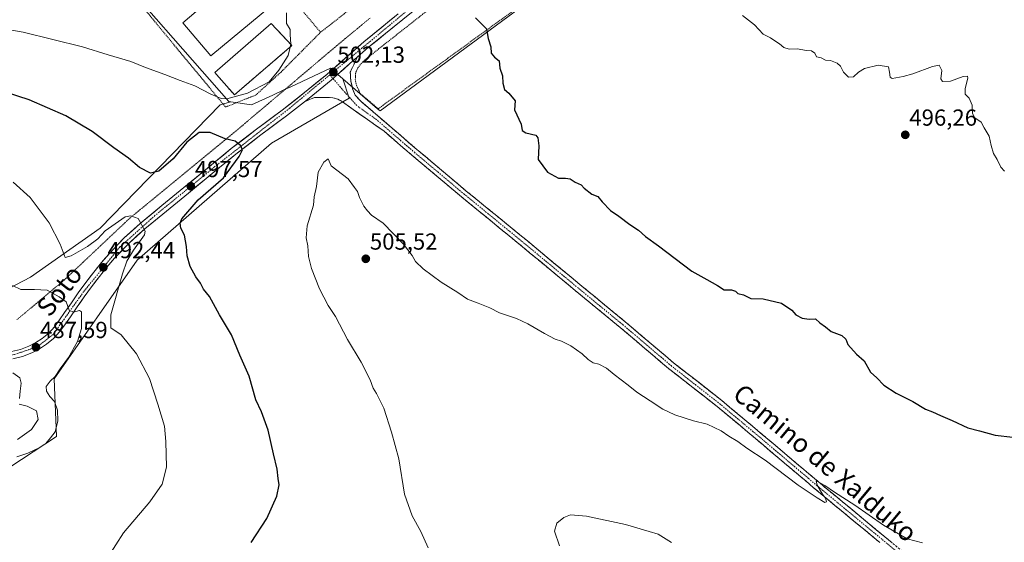
# Model space of a CAD drawing. Units: metres. Extents: x 614117 to 617563, y 4738630 to 4741001.
# Drawn here: x 614469 to 614893, y 4738895 to 4739120 of the extents above; entities that cross this region are included whole.
import ezdxf
from ezdxf.enums import TextEntityAlignment as Align

# ---------------------------------------------------------------- set-up
doc = ezdxf.new("R2010")
doc.units = ezdxf.units.M
doc.header["$MEASUREMENT"] = 0
for name, pattern in [('TRAZO_Y_PUNTO', [1, 0.5, -0.25, 0, -0.25]), ('TRAZOS', [0.75, 0.5, -0.25]), ('TRAZOS2', [0.375, 0.25, -0.125]), ('TRAZOSX2', [1.5, 1, -0.5])]:
    doc.linetypes.add(name, pattern=pattern)
for name, color, linetype, lineweight in [('Alambrada', 19, 'TRAZOS', 0), ('Camino', 19, 'TRAZOSX2', 0), ('Camino Cxs', 19, 'Continuous', 0), ('Camino eje', 19, 'TRAZO_Y_PUNTO', 0), ('Carretera de calzada única', 19, 'Continuous', 13), ('Carretera de calzada única Cxs', 19, 'Continuous', 13), ('Carretera de calzada única eje', 19, 'TRAZO_Y_PUNTO', 0), ('Carátula', 7, 'Continuous', 5), ('Cultivos herbáceos CxS', 92, 'Continuous', 0), ('Curva de nivel maestra', 36, 'Continuous', 30), ('Curva de nivel normal', 36, 'Continuous', 0), ('Muro lineal', 1, 'TRAZOSX2', 13), ('Núcleo urbano CxS', 19, 'Continuous', 0), ('Pista deportiva', 19, 'Continuous', 0), ('Pista deportiva Cxs', 19, 'Continuous', 0), ('Punto de cota en terreno', 7, 'Continuous', 0), ('Rótulo de punto de cota en terreno', 19, 'Continuous', 0), ('Suelo desnudo CxS', 43, 'Continuous', 0), ('Texto cartográfico', 19, 'Continuous', 0), ('Valla', 19, 'TRAZOS', 0), ('Vía pecuaria eje', 92, 'TRAZOS2', 0)]:
    doc.layers.add(name, color=color, linetype=linetype, lineweight=lineweight)
doc.styles.add('Arial', font='txt', dxfattribs={"height": 0.2})

# ---------------------------------------------------------------- blocks, each defined once
blk = doc.blocks.new('*U158')
at = {"layer": 'Cultivos herbáceos CxS', "color": 92, "linetype": 'Continuous', "lineweight": 0}
for points in [[(614449.7427, 4738917.4135, 490.3655), (614484.5593, 4738940.2255, 490.5934), (614483.6261, 4738965.0648, 490.9052), (614519.3193, 4739016.2921, 498.5426), (614577.2665, 4739066.6799, 504.0522), (614610.6783, 4739086.1597, 502.375), (614607.9695, 4739094.4687, 502.2316), (614622.9457, 4739081.5734, 502.3906), (614624.0679, 4739080.6071, 502.4776), (614718.3399, 4739150.1971, 496.5606)], [(614503.5997, 4739147.8026, 508.9585), (614558.7899, 4739084.7028, 502.5706), (614559.7815, 4739084.559, 502.4196), (614555.1575, 4739083.2061, 502.2417), (614503.3629, 4739030.1487, 494.1278), (614473.4181, 4739008.9261, 490.9737), (614448.2589, 4738995.8579, 486.3596)]]:
    blk.add_polyline3d(points, dxfattribs=at)
blk = doc.blocks.new('*U189')
at = {"layer": 'Curva de nivel normal', "color": 36, "linetype": 'Continuous', "lineweight": 0}
blk.add_polyline3d([(614445.94, 4739118.72, 505), (614470.22, 4739114.52, 505), (614495.74, 4739108.3, 505), (614506.89, 4739104.84, 505), (614516.61, 4739101.98, 505), (614522.94, 4739099.42, 505), (614531.26, 4739096.4, 505), (614537.89, 4739093.81, 505), (614544.2, 4739091.49, 505), (614551.04, 4739087.87, 505), (614555.58, 4739086, 505), (614557.95, 4739085.78, 505), (614560.61, 4739086.58, 505), (614566.94, 4739088.35, 505), (614576.24, 4739093.2, 505), (614580.34, 4739098.21, 505), (614584.37, 4739104.51, 505), (614585.28, 4739108.17, 505)], dxfattribs=at)
blk = doc.blocks.new('*U199')
at = {"layer": 'Curva de nivel normal', "color": 36, "linetype": 'Continuous', "lineweight": 0}
for points in [[(614467.76, 4738938.99, 485), (614473.79, 4738943.33, 485), (614476.64, 4738947.62, 485), (614475.91, 4738951.39, 485), (614471.98, 4738953.41, 485), (614468.5, 4738954.21, 485)], [(614468.6, 4738956.65, 485), (614468.9, 4738959.83, 485), (614469.42, 4738963.23, 485), (614468.86, 4738965.61, 485), (614465.83, 4738967.77, 485)]]:
    blk.add_polyline3d(points, dxfattribs=at)
blk = doc.blocks.new('*U200')
at = {"layer": 'Curva de nivel normal', "color": 36, "linetype": 'Continuous', "lineweight": 0}
blk.add_polyline3d([(614467.53, 4738931.52, 490), (614472.22, 4738933.04, 490), (614477.45, 4738935.58, 490), (614479.98, 4738937.27, 490), (614482, 4738939.7, 490), (614484.08, 4738942.32, 490), (614485.14, 4738947, 490), (614484.97, 4738951.62, 490), (614483.74, 4738955.33, 490), (614481.77, 4738957.55, 490), (614480.3, 4738959.77, 490), (614480.2, 4738961.85, 490), (614481.93, 4738964.13, 490), (614483.99, 4738966.08, 490), (614486.22, 4738969.39, 490), (614489.72, 4738974.35, 490), (614493.65, 4738981.25, 490), (614495.41, 4738986.85, 490), (614495.43, 4738993.96, 490), (614494.47, 4738994.55, 490), (614491.99, 4738993.84, 490), (614490.04, 4738994.75, 490), (614488.76, 4738998.27, 490), (614485.71, 4739000.49, 490), (614480.56, 4739003.34, 490), (614475.11, 4739003.62, 490), (614469.21, 4739003.64, 490), (614465.64, 4739005.34, 490)], dxfattribs=at)
blk = doc.blocks.new('*U201')
at = {"layer": 'Curva de nivel normal', "color": 36, "linetype": 'Continuous', "lineweight": 0}
blk.add_polyline3d([(614701.4, 4738893.11, 510), (614699.18, 4738899.46, 510), (614700.23, 4738902.84, 510), (614703.18, 4738905.37, 510), (614706.17, 4738906.44, 510), (614712.95, 4738905.94, 510), (614729.81, 4738902.3, 510), (614740.06, 4738899.36, 510), (614743.89, 4738898.13, 510), (614749.6, 4738894.51, 510)], dxfattribs=at)
blk = doc.blocks.new('*U206')
at = {"layer": 'Curva de nivel normal', "color": 36, "linetype": 'Continuous', "lineweight": 0}
blk.add_polyline3d([(614506.91, 4738888.39, 495), (614513.43, 4738898.72, 495), (614524.78, 4738912.05, 495), (614530.15, 4738919.72, 495), (614531.98, 4738927.05, 495), (614531.71, 4738938.05, 495), (614531.14, 4738944.76, 495), (614528.26, 4738954.22, 495), (614524.69, 4738965.31, 495), (614519.06, 4738975.92, 495), (614512.53, 4738984.09, 495), (614507.94, 4738987.11, 495), (614508.03, 4738992.69, 495), (614513, 4739010.35, 495), (614514.94, 4739015.79, 495), (614517.72, 4739020.59, 495), (614522.55, 4739027.19, 495), (614522.75, 4739028.77, 495), (614519.77, 4739034.22, 495), (614516.63, 4739035.47, 495), (614514.16, 4739034.95, 495), (614505.62, 4739028.95, 495), (614502.37, 4739025.53, 495), (614497.96, 4739022.19, 495), (614490.97, 4739018.15, 495), (614488.35, 4739017.5, 495), (614486.16, 4739023.2, 495), (614481.5, 4739032.32, 495), (614473.22, 4739043.26, 495), (614465.95, 4739049.98, 495)], dxfattribs=at)
blk = doc.blocks.new('*U209')
at = {"layer": 'Curva de nivel maestra', "color": 36, "linetype": 'Continuous', "lineweight": 30}
blk.add_polyline3d([(614568.43, 4738894.54, 500), (614575.27, 4738904.9, 500), (614579.55, 4738914.6, 500), (614580.5, 4738919.41, 500), (614580.18, 4738922.16, 500), (614579.75, 4738926.2, 500), (614578.04, 4738932.82, 500), (614575.75, 4738943.07, 500), (614572.9, 4738950.84, 500), (614570.56, 4738956.1, 500), (614567.64, 4738966.28, 500), (614563.67, 4738975.33, 500), (614559.95, 4738984.06, 500), (614554.88, 4738992.66, 500), (614550.51, 4739000.62, 500), (614548, 4739003.78, 500), (614546.66, 4739006.44, 500), (614544.63, 4739009.08, 500), (614542.15, 4739013.6, 500), (614540.9, 4739018.2, 500), (614540.65, 4739022.18, 500), (614539.78, 4739027.08, 500), (614538.24, 4739030.02, 500), (614537.89, 4739032.28, 500), (614538.55, 4739034.14, 500), (614545.7, 4739042.32, 500), (614556.62, 4739051.72, 500), (614563.35, 4739060.92, 500), (614564.81, 4739063.81, 500), (614564.1, 4739065.63, 500), (614561.54, 4739067.66, 500), (614557.31, 4739068.62, 500), (614550.8, 4739071.28, 500), (614546.04, 4739071.35, 500), (614540.73, 4739067.12, 500), (614534.83, 4739060.04, 500), (614528.74, 4739054.62, 500), (614525.09, 4739053.86, 500), (614520.36, 4739056.25, 500), (614515.64, 4739060.26, 500), (614509.27, 4739064.74, 500), (614500.01, 4739071.78, 500), (614488.68, 4739078.53, 500), (614472.83, 4739085.44, 500), (614463.06, 4739088.58, 500)], dxfattribs=at)
blk = doc.blocks.new('5PATER')
at = {"layer": 'Carátula', "linetype": 'Continuous', "lineweight": 5}
h = blk.add_hatch(color=250, dxfattribs=at)
edge = h.paths.add_edge_path()
edge.add_ellipse((0, 0.01), major_axis=(-1.33, -1.34), ratio=0.999422, start_angle=0, end_angle=360)

msp = doc.modelspace()

# ---------------------------------------------------------------- linework, layer by layer
at = {"layer": 'Alambrada', "color": 19, "linetype": 'TRAZOS', "lineweight": 0}
msp.add_polyline3d([(614713.71, 4739199.41, 496.77), (614698.56, 4739190.18, 497.36), (614669.14, 4739169.81, 498.76), (614598.39, 4739114.53, 503.51)], dxfattribs=at)
at = {"layer": 'Camino', "color": 19, "linetype": 'TRAZOSX2', "lineweight": 0}
for points in [[(614614.15, 4739103.74), (614612.67, 4739100.52), (614611.19, 4739097.29), (614611.24, 4739096.08), (614611.28, 4739094.86), (614611.44, 4739093.64), (614611.68, 4739092.43), (614612.24, 4739089.85), (614613.35, 4739087.45), (614615.9, 4739084.67), (614618.71, 4739082.24), (614639.87, 4739064.05), (614661.2, 4739046.09), (614674.37, 4739035.35), (614687.51, 4739024.59), (614698.84, 4739015.18), (614710.18, 4739005.77), (614719.92, 4738997.75), (614729.67, 4738989.74), (614740.07, 4738980.92), (614750.47, 4738972.09), (614760.91, 4738963.91), (614771.35, 4738955.72), (614781.29, 4738947.45), (614791.2, 4738939.13), (614803.54, 4738928.66), (614815.9, 4738918.25), (614841.54, 4738897.07), (614854.39, 4738886.44)], [(614839.45, 4738894.54), (614826.63, 4738905.13), (614813.81, 4738915.74), (614801.42, 4738926.16), (614789.09, 4738936.63), (614779.19, 4738944.94), (614769.29, 4738953.18), (614758.89, 4738961.33), (614748.39, 4738969.55), (614737.95, 4738978.42), (614727.57, 4738987.23), (614717.84, 4738995.22), (614708.09, 4739003.25), (614685.42, 4739022.06), (614672.29, 4739032.82), (614659.11, 4739043.57), (614637.74, 4739061.56), (614625.76, 4739071.85), (614618.63, 4739076.91), (614611.49, 4739081.97), (614607.81, 4739084.58), (614605.84, 4739085.64), (614603.72, 4739086.3), (614601.77, 4739086.47), (614599.81, 4739086.46), (614598.48, 4739086.47), (614595.73, 4739086.45), (614593.58, 4739085.5), (614591.43, 4739084.56)]]:
    msp.add_lwpolyline(points, dxfattribs=at)
at = {"layer": 'Camino Cxs', "color": 19, "linetype": 'Continuous', "lineweight": 0}
msp.add_lwpolyline([(614614.15, 4739103.74), (614611.07, 4739101.05), (614603.01, 4739093.93), (614593.41, 4739086.11), (614591.43, 4739084.56)], dxfattribs=at)
msp.add_polyline3d([(614839.45, 4738894.54, 505.8), (614836.25, 4738897.19, 505.74), (614833.04, 4738899.84, 505.51), (614829.84, 4738902.48, 505.44), (614826.63, 4738905.13, 505.26), (614823.43, 4738907.78, 505.2), (614820.22, 4738910.44, 505.1), (614817.02, 4738913.09, 504.97), (614813.81, 4738915.74, 504.95), (614810.71, 4738918.35, 504.93), (614807.62, 4738920.95, 504.87), (614804.52, 4738923.56, 504.8), (614801.42, 4738926.16, 504.74), (614798.34, 4738928.78, 504.71), (614795.26, 4738931.4, 504.71), (614792.17, 4738934.01, 504.6), (614789.09, 4738936.63, 504.6), (614785.79, 4738939.4, 504.5), (614782.49, 4738942.17, 504.46), (614779.19, 4738944.94, 504.4), (614775.89, 4738947.69, 504.37), (614772.59, 4738950.43, 504.37), (614769.29, 4738953.18, 504.25), (614765.82, 4738955.9, 504.18), (614762.36, 4738958.61, 504.07), (614758.89, 4738961.33, 504.01), (614755.39, 4738964.07, 503.9), (614751.89, 4738966.81, 503.85), (614748.39, 4738969.55, 503.79), (614744.91, 4738972.51, 503.75), (614741.43, 4738975.46, 503.69), (614737.95, 4738978.42, 503.64), (614734.49, 4738981.36, 503.63), (614731.03, 4738984.29, 503.6), (614727.57, 4738987.23, 503.59), (614724.33, 4738989.89, 503.58), (614721.08, 4738992.56, 503.5), (614717.84, 4738995.22, 503.48), (614714.59, 4738997.9, 503.44), (614711.34, 4739000.57, 503.42), (614708.09, 4739003.25, 503.37), (614704.31, 4739006.39, 503.32), (614700.53, 4739009.52, 503.2), (614696.76, 4739012.66, 503.13), (614692.98, 4739015.79, 503.1), (614689.2, 4739018.93, 503.01), (614685.42, 4739022.06, 502.97), (614682.14, 4739024.75, 502.9), (614678.86, 4739027.44, 502.88), (614675.57, 4739030.13, 502.85), (614672.29, 4739032.82, 502.82), (614669, 4739035.51, 502.81), (614665.7, 4739038.2, 502.8), (614662.41, 4739040.88, 502.8), (614659.11, 4739043.57, 502.77), (614655.55, 4739046.57, 502.78), (614651.99, 4739049.57, 502.75), (614648.43, 4739052.57, 502.71), (614644.86, 4739055.56, 502.69), (614641.3, 4739058.56, 502.5), (614637.74, 4739061.56, 502.64), (614634.75, 4739064.13, 502.49), (614631.75, 4739066.71, 502.51), (614628.76, 4739069.28, 502.42), (614625.76, 4739071.85, 502.48), (614622.2, 4739074.38, 502.38), (614618.63, 4739076.91, 502.61), (614615.06, 4739079.44, 502.5), (614611.49, 4739081.97, 502.53), (614607.81, 4739084.58, 502.42), (614605.84, 4739085.64, 502.51), (614603.72, 4739086.3, 502.67), (614601.77, 4739086.47, 502.83), (614599.81, 4739086.46, 502.77), (614598.48, 4739086.47, 502.7), (614595.73, 4739086.45, 502.54), (614593.58, 4739085.5, 502.43), (614591.43, 4739084.56, 502.11), (614593.41, 4739086.11, 502.36), (614596.61, 4739088.72, 502.11), (614599.81, 4739091.32, 502.18), (614603.01, 4739093.93, 502.2), (614605.7, 4739096.3, 502.11), (614608.38, 4739098.68, 501.97), (614611.07, 4739101.05, 501.81), (614614.15, 4739103.74, 501.82), (614612.67, 4739100.52, 501.95), (614611.19, 4739097.29, 501.89), (614611.24, 4739096.08, 501.97), (614611.28, 4739094.86, 502.05), (614611.44, 4739093.64, 502.13), (614611.68, 4739092.43, 502.17), (614612.24, 4739089.85, 502.22), (614613.35, 4739087.45, 502.22), (614615.9, 4739084.67, 502.25), (614618.71, 4739082.24, 502.28), (614622.24, 4739079.21, 502.35), (614625.76, 4739076.18, 502.34), (614629.29, 4739073.15, 502.39), (614632.82, 4739070.11, 502.45), (614636.34, 4739067.08, 502.44), (614639.87, 4739064.05, 502.48), (614643.43, 4739061.06, 502.49), (614646.98, 4739058.06, 502.54), (614650.54, 4739055.07, 502.52), (614654.09, 4739052.08, 502.52), (614657.65, 4739049.08, 502.53), (614661.2, 4739046.09, 502.52), (614664.49, 4739043.41, 502.47), (614667.79, 4739040.72, 502.47), (614671.08, 4739038.04, 502.65), (614674.37, 4739035.35, 502.56), (614677.66, 4739032.66, 502.63), (614680.94, 4739029.97, 502.62), (614684.23, 4739027.28, 502.65), (614687.51, 4739024.59, 502.73), (614691.29, 4739021.45, 502.82), (614695.06, 4739018.32, 502.95), (614698.84, 4739015.18, 502.89), (614702.62, 4739012.04, 502.93), (614706.4, 4739008.91, 503.15), (614710.18, 4739005.77, 503.05), (614713.43, 4739003.1, 503.14), (614716.67, 4739000.42, 503.13), (614719.92, 4738997.75, 503.34), (614723.17, 4738995.08, 503.31), (614726.42, 4738992.41, 503.51), (614729.67, 4738989.74, 503.38), (614733.14, 4738986.8, 503.37), (614736.6, 4738983.86, 503.51), (614740.07, 4738980.92, 503.43), (614743.54, 4738977.98, 503.53), (614747, 4738975.03, 503.56), (614750.47, 4738972.09, 503.63), (614753.95, 4738969.36, 503.68), (614757.43, 4738966.64, 503.74), (614760.91, 4738963.91, 503.83), (614764.39, 4738961.18, 503.82), (614767.87, 4738958.45, 503.9), (614771.35, 4738955.72, 503.89), (614774.66, 4738952.96, 504.16), (614777.98, 4738950.21, 504.14), (614781.29, 4738947.45, 504.24), (614784.59, 4738944.68, 504.27), (614787.9, 4738941.9, 504.34), (614791.2, 4738939.13, 504.46), (614794.29, 4738936.51, 504.37), (614797.37, 4738933.9, 504.56), (614800.46, 4738931.28, 504.58), (614803.54, 4738928.66, 504.64), (614806.63, 4738926.06, 504.67), (614809.72, 4738923.46, 504.87), (614812.81, 4738920.85, 504.76), (614815.9, 4738918.25, 504.92), (614819.56, 4738915.22, 504.79), (614823.23, 4738912.2, 505), (614826.89, 4738909.17, 505.2), (614830.55, 4738906.15, 505.27), (614834.21, 4738903.12, 505.39), (614837.88, 4738900.1, 505.49), (614841.54, 4738897.07, 505.71), (614844.75, 4738894.41, 505.84)], dxfattribs=at)
at = {"layer": 'Camino eje', "color": 19, "linetype": 'TRAZO_Y_PUNTO', "lineweight": 0}
for points in [[(614602.4, 4739096.21), (614603.77, 4739094.6)], [(614603.77, 4739094.6), (614607.87, 4739089.77), (614613.7, 4739083.32), (614615.1, 4739082.11), (614618.67, 4739079.58), (614622.24, 4739077.05), (614632.82, 4739067.95), (614638.81, 4739062.81), (614660.16, 4739044.83), (614673.33, 4739034.09), (614679.9, 4739028.71), (614686.47, 4739023.33), (614692.13, 4739018.62), (614709.14, 4739004.51), (614718.88, 4738996.49), (614728.62, 4738988.49), (614733.82, 4738984.08), (614739.01, 4738979.67), (614744.21, 4738975.26), (614749.43, 4738970.82), (614754.68, 4738966.71), (614759.9, 4738962.62), (614765.1, 4738958.55), (614770.32, 4738954.45), (614780.24, 4738946.2), (614790.15, 4738937.88), (614796.32, 4738932.65), (614802.48, 4738927.41), (614808.66, 4738922.21), (614814.86, 4738917), (614821.27, 4738911.69), (614840.5, 4738895.81), (614853.35, 4738885.18)]]:
    msp.add_lwpolyline(points, dxfattribs=at)
at = {"layer": 'Carretera de calzada única', "color": 19, "linetype": 'Continuous', "lineweight": 13}
for points in [[(614648.6, 4739132.07), (614619.05, 4739108.05), (614614.15, 4739103.74)], [(614465.21, 4738976.85), (614469.03, 4738977.76), (614472.73, 4738979.22), (614475.69, 4738980.73), (614478.44, 4738982.56), (614481.26, 4738984.84), (614483.69, 4738987.49), (614485.92, 4738990.58), (614488.1, 4738993.69), (614491.03, 4738997.94), (614493.96, 4739002.21), (614497.26, 4739006.71), (614500.64, 4739011.14), (614503.92, 4739015.24), (614507.37, 4739019.23), (614513.78, 4739025.9), (614520.62, 4739032.06), (614530.05, 4739039.83), (614539.48, 4739047.58), (614549.71, 4739055.98), (614559.92, 4739064.36), (614570.8, 4739072.71), (614581.82, 4739080.93), (614591.48, 4739088.51), (614601.03, 4739096.29), (614609.05, 4739103.34), (614617.07, 4739110.4), (614631.85, 4739122.43)], [(614591.43, 4739084.56), (614583.69, 4739078.48), (614572.67, 4739070.26), (614561.83, 4739061.96), (614551.66, 4739053.59), (614541.44, 4739045.21), (614532.01, 4739037.44), (614522.62, 4739029.73), (614515.92, 4739023.68), (614509.64, 4739017.16), (614506.28, 4739013.27), (614503.07, 4739009.24), (614499.71, 4739004.86), (614496.48, 4739000.43), (614493.57, 4738996.21), (614490.64, 4738991.93), (614488.44, 4738988.8), (614486.08, 4738985.54), (614483.37, 4738982.59), (614480.26, 4738980.08), (614477.26, 4738978.07), (614474, 4738976.41), (614469.96, 4738974.83), (614465.71, 4738973.82)]]:
    msp.add_lwpolyline(points, dxfattribs=at)
at = {"layer": 'Carretera de calzada única Cxs', "color": 19, "linetype": 'Continuous', "lineweight": 13}
for points in [[(614465.21, 4738976.85, 486.11), (614469.03, 4738977.76, 486.65), (614472.73, 4738979.22, 487.19), (614475.69, 4738980.73, 487.5), (614478.44, 4738982.56, 487.89), (614481.26, 4738984.84, 488.41), (614483.69, 4738987.49, 488.68), (614485.92, 4738990.58, 489.17), (614488.1, 4738993.69, 489.4), (614489.57, 4738995.82, 489.79), (614491.03, 4738997.94, 490.16), (614492.5, 4739000.08, 490.42), (614493.96, 4739002.21, 490.74), (614495.61, 4739004.46, 491.15), (614497.26, 4739006.71, 491.39), (614498.95, 4739008.93, 491.69), (614500.64, 4739011.14, 492.03), (614502.28, 4739013.19, 492.32), (614503.92, 4739015.24, 492.52), (614505.65, 4739017.24, 492.82), (614507.37, 4739019.23, 493.09), (614510.58, 4739022.57, 493.49), (614513.78, 4739025.9, 493.94), (614517.2, 4739028.98, 494.46), (614520.62, 4739032.06, 494.85), (614523.76, 4739034.65, 495.3), (614526.91, 4739037.24, 495.72), (614530.05, 4739039.83, 496.13), (614533.19, 4739042.41, 496.47), (614536.34, 4739045, 496.92), (614539.48, 4739047.58, 497.26), (614542.89, 4739050.38, 497.7), (614546.3, 4739053.18, 498.08), (614549.71, 4739055.98, 498.47), (614553.11, 4739058.77, 498.81), (614556.52, 4739061.57, 499.11), (614559.92, 4739064.36, 499.61), (614563.55, 4739067.14, 500.01), (614567.17, 4739069.93, 500.48), (614570.8, 4739072.71, 500.85), (614574.47, 4739075.45, 501.26), (614578.15, 4739078.19, 501.6), (614581.82, 4739080.93, 501.83), (614585.04, 4739083.46, 502.06), (614588.26, 4739085.98, 502.11), (614591.48, 4739088.51, 502.22), (614594.66, 4739091.1, 502.14), (614597.85, 4739093.7, 502.17), (614601.03, 4739096.29, 502.13), (614603.7, 4739098.64, 502.05), (614606.38, 4739100.99, 501.9), (614609.05, 4739103.34, 501.76), (614611.72, 4739105.69, 501.67), (614614.4, 4739108.05, 501.53), (614617.07, 4739110.4, 501.43), (614620.77, 4739113.41, 501.2), (614624.46, 4739116.42, 500.98), (614628.16, 4739119.42, 500.77), (614631.85, 4739122.43, 500.47)], [(614633.83, 4739120.06, 500.66), (614630.13, 4739117.06, 500.92), (614626.44, 4739114.06, 500.98), (614622.74, 4739111.05, 501.39), (614619.05, 4739108.05, 501.56), (614616.6, 4739105.9, 501.69), (614614.15, 4739103.74, 501.82), (614614.15, 4739103.74, 501.82), (614611.07, 4739101.05, 501.81), (614608.38, 4739098.68, 501.97), (614605.7, 4739096.3, 502.11), (614603.01, 4739093.93, 502.2), (614599.81, 4739091.32, 502.18), (614596.61, 4739088.72, 502.11), (614593.41, 4739086.11, 502.36), (614591.43, 4739084.56, 502.11), (614587.56, 4739081.52, 502.18), (614583.69, 4739078.48, 501.77), (614580.02, 4739075.74, 501.75), (614576.34, 4739073, 501.37), (614572.67, 4739070.26, 501), (614569.06, 4739067.49, 500.46), (614565.44, 4739064.73, 499.9), (614561.83, 4739061.96, 499.63), (614558.44, 4739059.17, 499.13), (614555.05, 4739056.38, 498.79), (614551.66, 4739053.59, 498.42), (614548.25, 4739050.8, 498.28), (614544.85, 4739048, 497.89), (614541.44, 4739045.21, 497.1), (614538.3, 4739042.62, 496.98), (614535.15, 4739040.03, 496.46), (614532.01, 4739037.44, 496.2), (614528.88, 4739034.87, 495.74), (614525.75, 4739032.3, 495.44), (614522.62, 4739029.73, 494.97), (614519.27, 4739026.71, 494.57), (614515.92, 4739023.68, 493.92), (614512.78, 4739020.42, 493.69), (614509.64, 4739017.16, 493.02), (614507.96, 4739015.22, 492.78), (614506.28, 4739013.27, 492.39), (614504.68, 4739011.26, 492.28), (614503.07, 4739009.24, 492.05), (614501.39, 4739007.05, 491.59), (614499.71, 4739004.86, 491.24), (614498.1, 4739002.65, 491.02), (614496.48, 4739000.43, 490.63), (614495.03, 4738998.32, 490.26), (614493.57, 4738996.21, 490.07), (614492.11, 4738994.07, 489.85), (614490.64, 4738991.93, 489.53), (614488.44, 4738988.8, 489.26), (614486.08, 4738985.54, 488.76), (614483.37, 4738982.59, 488.41), (614480.26, 4738980.08, 487.91), (614477.26, 4738978.07, 487.61), (614474, 4738976.41, 487.12), (614469.96, 4738974.83, 486.54), (614465.71, 4738973.82, 486.27)]]:
    msp.add_polyline3d(points, dxfattribs=at)
at = {"layer": 'Carretera de calzada única eje', "color": 19, "linetype": 'TRAZO_Y_PUNTO', "lineweight": 0}
for points in [[(614861.04, 4739283.37), (614858.8, 4739280.69), (614847.82, 4739271.08), (614828.07, 4739252.3), (614819.83, 4739246.6), (614790.42, 4739233.85), (614755.71, 4739217.76), (614732.17, 4739200.69), (614688.17, 4739166.52), (614656.41, 4739141.01), (614619.73, 4739110.59), (614602.4, 4739096.21)], [(614602.4, 4739096.21), (614585.07, 4739081.83), (614552.71, 4739056.51), (614527.01, 4739035.51), (614511.92, 4739021.98), (614496.3, 4739002.69), (614483.17, 4738984.26), (614476.3, 4738978.96), (614466.5, 4738975.61), (614453.75, 4738974.44), (614441, 4738975.23), (614431.96, 4738977.07)]]:
    msp.add_lwpolyline(points, dxfattribs=at)
at = {"layer": 'Cultivos herbáceos CxS', "color": 92, "linetype": 'Continuous', "lineweight": 0}
for points in [[(614607.97, 4739094.47, 502.23), (614622.95, 4739081.57, 502.39), (614624.07, 4739080.61, 502.48), (614718.34, 4739150.2, 496.56), (614791.59, 4739204.27, 492.96), (614793.01, 4739205.32, 492.89), (614790.5, 4739215.12, 493.09), (614786.61, 4739230.36, 492.64), (614781.05, 4739234.52, 493.08), (614780.6, 4739234.85, 493.1), (614737.05, 4739290.05, 499.8), (614734.09, 4739293.74, 499.95)], [(614499.96, 4739197.41, 508.85), (614477.99, 4739177.08, 509.4), (614503.6, 4739147.8, 508.96), (614558.79, 4739084.7, 502.57), (614559.78, 4739084.56, 502.42)], [(614607.97, 4739094.47, 502.23), (614610.68, 4739086.16, 502.38), (614577.27, 4739066.68, 504.05), (614519.32, 4739016.29, 498.54), (614483.63, 4738965.06, 490.91), (614484.56, 4738940.23, 490.59), (614449.74, 4738917.41, 490.37), (614458.36, 4738894.07, 491.73), (614471.95, 4738877.78, 492.38), (614502.85, 4738849.07, 492.98), (614553.55, 4738812.41, 495.19), (614600.04, 4738801.06, 494.44), (614626.54, 4738779.17, 488.81), (614642.81, 4738772.83, 487.36), (614677.36, 4738804.77, 495.72), (614689.37, 4738823.14, 502.12), (614712.45, 4738791.83, 502.19), (614730.52, 4738774.85, 504.06), (614746.06, 4738753.43, 505.23), (614762.44, 4738746.29, 508.14), (614777.13, 4738732.44, 509.56), (614799.91, 4738717.17, 508.15), (614799.07, 4738716.33, 507.93)], [(614431.65, 4738996.33, 483.91), (614448.26, 4738995.86, 486.36), (614473.42, 4739008.93, 490.97), (614503.36, 4739030.15, 494.13), (614555.16, 4739083.21, 502.24), (614559.78, 4739084.56, 502.42)]]:
    msp.add_polyline3d(points, dxfattribs=at)
at = {"layer": 'Curva de nivel maestra', "color": 36, "linetype": 'Continuous', "lineweight": 30}
msp.add_polyline3d([(614665.17, 4739120.71, 500), (614669.87, 4739115.97, 500), (614670.58, 4739111.79, 500), (614671.81, 4739108.26, 500), (614671.91, 4739105.48, 500), (614673.38, 4739103.8, 500), (614675.37, 4739102.24, 500), (614675.68, 4739099.1, 500), (614676.74, 4739095.75, 500), (614676.98, 4739092.56, 500), (614677.71, 4739089.82, 500), (614679.53, 4739088.31, 500), (614682.25, 4739085.03, 500), (614681.92, 4739081.07, 500), (614684.89, 4739074.85, 500), (614685.24, 4739072.16, 500), (614686.8, 4739071.25, 500), (614691.12, 4739070.16, 500), (614692.02, 4739069, 500), (614692.46, 4739065.6, 500), (614692.2, 4739059.72, 500), (614696.19, 4739054.27, 500), (614700.88, 4739051.6, 500), (614703.91, 4739051.66, 500), (614705.96, 4739051.3, 500), (614708.12, 4739049.86, 500), (614710.71, 4739048.82, 500), (614711.93, 4739047.37, 500), (614715.25, 4739044.68, 500), (614717.88, 4739043.78, 500), (614719.73, 4739041.38, 500), (614723.29, 4739037.75, 500), (614726.96, 4739035.23, 500), (614731.66, 4739031.68, 500), (614735.47, 4739029.16, 500), (614738.44, 4739026.55, 500), (614744.08, 4739022.51, 500), (614758.38, 4739011.49, 500), (614764.92, 4739007.93, 500), (614769.39, 4739005.36, 500), (614772.28, 4739003.57, 500), (614775.52, 4739003.52, 500), (614777.22, 4739002.99, 500), (614778.28, 4739001.96, 500), (614780.6, 4739001.3, 500), (614783.79, 4738999.8, 500), (614789.14, 4738999.63, 500), (614797.02, 4738997.77, 500), (614801.44, 4738994.73, 500), (614803.24, 4738992.68, 500), (614805.92, 4738991.27, 500), (614808.89, 4738990.85, 500), (614811.65, 4738990.93, 500), (614813.53, 4738989.21, 500), (614815.96, 4738987.55, 500), (614818.46, 4738985.52, 500), (614823.04, 4738983.81, 500), (614824.71, 4738982.27, 500), (614825.55, 4738979.86, 500), (614829.33, 4738975.72, 500), (614832.66, 4738972.95, 500), (614835.44, 4738968.04, 500), (614838.18, 4738965.62, 500), (614841.08, 4738962.4, 500), (614846.38, 4738958.96, 500), (614853.58, 4738955.35, 500), (614859.12, 4738952.09, 500), (614862.15, 4738950.94, 500), (614865.6, 4738949.29, 500), (614870.53, 4738947.22, 500), (614877.28, 4738943.96, 500), (614882.4, 4738942.65, 500), (614889.07, 4738940.8, 500), (614896.73, 4738939.97, 500)], dxfattribs=at)
at = {"layer": 'Curva de nivel normal', "color": 36, "linetype": 'Continuous', "lineweight": 0}
for points in [[(614585.57, 4739109.34, 505), (614585.63, 4739109.58, 505), (614585.27, 4739113.39, 505), (614585.36, 4739115.72, 505), (614583.65, 4739118.39, 505), (614583.65, 4739122.92, 505)], [(614780.28, 4739121.77, 495), (614785.37, 4739117.7, 495), (614789.17, 4739113.66, 495), (614792.23, 4739112.16, 495), (614794.1, 4739110.82, 495), (614796.16, 4739109.55, 495), (614798, 4739107.93, 495), (614800.28, 4739107.24, 495), (614803.95, 4739107.39, 495), (614807.62, 4739106.74, 495), (614809.91, 4739106.57, 495), (614811.4, 4739105.52, 495), (614812.08, 4739103.89, 495), (614814.08, 4739103.58, 495), (614816, 4739102.5, 495), (614818.19, 4739102.3, 495), (614821, 4739101.25, 495), (614822.42, 4739099.86, 495), (614823.68, 4739097.29, 495), (614825.86, 4739095.17, 495), (614828.02, 4739095.32, 495), (614830.21, 4739097.4, 495), (614832.87, 4739098.85, 495), (614838.72, 4739100.31, 495), (614843.15, 4739099.68, 495), (614843.56, 4739097.37, 495), (614843.91, 4739095.21, 495), (614844.74, 4739094.6, 495), (614849.42, 4739095.53, 495), (614853.66, 4739096.59, 495), (614862.11, 4739099.83, 495), (614865.03, 4739100.29, 495), (614866.16, 4739098.03, 495), (614865.65, 4739094.43, 495), (614866.39, 4739093.29, 495), (614869.84, 4739093.53, 495), (614875.31, 4739095.41, 495), (614877.2, 4739095.55, 495), (614877.38, 4739094.82, 495), (614876.19, 4739090.32, 495), (614876.15, 4739087.81, 495), (614877.85, 4739086.09, 495), (614879.18, 4739083.07, 495), (614879.35, 4739079.45, 495), (614880.42, 4739077.59, 495), (614883.03, 4739075.72, 495), (614884.41, 4739073.39, 495), (614886.58, 4739069.72, 495), (614887.38, 4739065.76, 495), (614888.35, 4739062.3, 495), (614889.93, 4739059.7, 495), (614891.57, 4739056.32, 495), (614893.16, 4739054.66, 495)], [(614585.28, 4739108.17, 505), (614585.57, 4739109.34, 505)], [(614644.73, 4738892.32, 505), (614641.59, 4738899.29, 505), (614637.81, 4738906.03, 505), (614634.57, 4738915.46, 505), (614632.11, 4738930.67, 505), (614628.92, 4738942.07, 505), (614625.6, 4738952.51, 505), (614622.56, 4738958.85, 505), (614621.11, 4738961.11, 505), (614619.83, 4738964.63, 505), (614615.94, 4738972.3, 505), (614609.99, 4738982.05, 505), (614604.78, 4738992.04, 505), (614601.64, 4738996.71, 505), (614597.89, 4739004, 505), (614594.45, 4739012.71, 505), (614593.22, 4739017.9, 505), (614592.84, 4739022.43, 505), (614592.12, 4739025.9, 505), (614592.64, 4739031.05, 505), (614595.29, 4739039.95, 505), (614595.7, 4739043.63, 505), (614596.6, 4739048.11, 505), (614597.4, 4739054.26, 505), (614599.77, 4739058.55, 505), (614601.72, 4739059.92, 505), (614602.95, 4739056.95, 505), (614610.28, 4739051.38, 505), (614612.95, 4739047.62, 505), (614614.32, 4739045.94, 505), (614615.21, 4739043.34, 505), (614617.02, 4739039.51, 505), (614618.62, 4739037.56, 505), (614620.38, 4739035.7, 505), (614625.44, 4739032.28, 505), (614634.14, 4739023.16, 505), (614637.93, 4739018.25, 505), (614639.35, 4739015.69, 505), (614642.59, 4739012.51, 505), (614650.38, 4739006.82, 505), (614657.5, 4739002.28, 505), (614661.66, 4738999.44, 505), (614666.37, 4738997.82, 505), (614671.38, 4738995.77, 505), (614675.51, 4738993.6, 505), (614682.86, 4738991.09, 505), (614687.78, 4738988.77, 505), (614694.93, 4738984.7, 505), (614699.54, 4738982.22, 505), (614702.2, 4738981.37, 505), (614706.21, 4738979.31, 505), (614711.15, 4738975.92, 505), (614713.7, 4738973.5, 505), (614715.89, 4738972.09, 505), (614718.29, 4738971.42, 505), (614721.64, 4738969.74, 505), (614724.89, 4738967, 505), (614731, 4738962.42, 505), (614734.76, 4738959.32, 505), (614740.46, 4738955.71, 505), (614745.83, 4738952.1, 505), (614751.13, 4738949.54, 505), (614759.07, 4738947.04, 505), (614764.94, 4738945.64, 505), (614771.03, 4738942.7, 505), (614774.36, 4738940.36, 505), (614778.19, 4738938.08, 505), (614782.15, 4738935.26, 505), (614789.98, 4738930.08, 505), (614804.2, 4738919.3, 505), (614812.37, 4738913.81, 505), (614815.77, 4738911.76, 505), (614816.41, 4738912.06, 505), (614816.05, 4738913.7, 505), (614814.7, 4738915.47, 505), (614812.46, 4738919.23, 505), (614812.04, 4738921.15, 505), (614815.71, 4738919.15, 505), (614819.91, 4738916.34, 505), (614828.62, 4738910.73, 505), (614841.02, 4738902.05, 505), (614851.22, 4738896.2, 505), (614857.82, 4738894.47, 505)]]:
    msp.add_polyline3d(points, dxfattribs=at)
at = {"layer": 'Muro lineal', "color": 1, "linetype": 'TRAZOSX2', "lineweight": 13}
msp.add_polyline3d([(614554.6, 4739095.16, 505.21), (614561.26, 4739087.56, 504.79), (614586.05, 4739108.83, 504.95), (614579.43, 4739115.88, 505.08)], dxfattribs=at)
at = {"layer": 'Núcleo urbano CxS', "color": 19, "linetype": 'Continuous', "lineweight": 0}
for points in [[(614607.97, 4739094.47, 502.23), (614622.95, 4739081.57, 502.39), (614624.07, 4739080.61, 502.48), (614718.34, 4739150.2, 496.56), (614791.59, 4739204.27, 492.96), (614793.01, 4739205.32, 492.89), (614790.5, 4739215.12, 493.09), (614786.61, 4739230.36, 492.64), (614781.05, 4739234.52, 493.08), (614780.6, 4739234.85, 493.1), (614737.05, 4739290.05, 499.8), (614734.09, 4739293.74, 499.95)], [(614499.96, 4739197.41, 508.85), (614477.99, 4739177.08, 509.4), (614503.6, 4739147.8, 508.96), (614558.79, 4739084.7, 502.57), (614559.78, 4739084.56, 502.42)], [(614718.34, 4739150.2, 496.56), (614624.07, 4739080.61, 502.48), (614624.07, 4739080.61, 502.48), (614622.95, 4739081.57, 502.39), (614607.97, 4739094.47, 502.23), (614602.69, 4739099.01, 502.12), (614595.7, 4739095.78, 502.23), (614585.24, 4739090.94, 502.22), (614582.89, 4739089.86, 502.2), (614577.77, 4739087.49, 502.03), (614568.64, 4739083.27, 501.83), (614559.78, 4739084.56, 502.42), (614558.79, 4739084.7, 502.57), (614503.6, 4739147.8, 508.96)], [(614559.78, 4739084.56, 502.42), (614568.64, 4739083.27, 501.83), (614577.77, 4739087.49, 502.03), (614582.89, 4739089.86, 502.2), (614585.24, 4739090.94, 502.22), (614595.7, 4739095.78, 502.23), (614602.69, 4739099.01, 502.12), (614607.97, 4739094.47, 502.23)]]:
    msp.add_polyline3d(points, dxfattribs=at)
at = {"layer": 'Pista deportiva', "color": 19, "linetype": 'Continuous', "lineweight": 0}
for points in [[(614581.18, 4739129.35, 504.98), (614551.11, 4739104.36, 505.14), (614539.1, 4739118.56, 505.21), (614567.87, 4739143.35, 505.15), (614581.18, 4739129.35, 504.98)], [(614586.05, 4739108.83, 504.95), (614561.26, 4739087.56, 504.79), (614554.6, 4739095.16, 505.21), (614552.86, 4739097.22, 505.16), (614577.05, 4739118.35, 505.02), (614579.43, 4739115.88, 505.08), (614586.05, 4739108.83, 504.95)]]:
    msp.add_polyline3d(points, dxfattribs=at)
at = {"layer": 'Pista deportiva Cxs', "color": 19, "linetype": 'Continuous', "lineweight": 0}
for points in [[(614581.18, 4739129.35, 504.98), (614551.11, 4739104.36, 505.14), (614539.1, 4739118.56, 505.21), (614567.87, 4739143.35, 505.15), (614581.18, 4739129.35, 504.98)], [(614586.05, 4739108.83, 504.95), (614561.26, 4739087.56, 504.79), (614554.6, 4739095.16, 505.21), (614552.86, 4739097.22, 505.16), (614577.05, 4739118.35, 505.02), (614579.43, 4739115.88, 505.08), (614586.05, 4739108.83, 504.95)]]:
    msp.add_polyline3d(points, close=True, dxfattribs=at)
at = {"layer": 'Suelo desnudo CxS', "color": 43, "linetype": 'Continuous', "lineweight": 0}
for points in [[(614448.26, 4738995.86, 486.36), (614473.42, 4739008.93, 490.97), (614503.36, 4739030.15, 494.13), (614555.16, 4739083.21, 502.24), (614559.78, 4739084.56, 502.42), (614568.64, 4739083.27, 501.83), (614577.77, 4739087.49, 502.03), (614582.89, 4739089.86, 502.2), (614585.24, 4739090.94, 502.22), (614595.7, 4739095.78, 502.23), (614602.69, 4739099.01, 502.12), (614607.97, 4739094.47, 502.23), (614610.68, 4739086.16, 502.38), (614577.27, 4739066.68, 504.05), (614519.32, 4739016.29, 498.54), (614483.63, 4738965.06, 490.91), (614484.56, 4738940.23, 490.59), (614449.74, 4738917.41, 490.37)], [(614559.78, 4739084.56, 502.42), (614568.64, 4739083.27, 501.83), (614577.77, 4739087.49, 502.03), (614582.89, 4739089.86, 502.2), (614585.24, 4739090.94, 502.22), (614595.7, 4739095.78, 502.23), (614602.69, 4739099.01, 502.12), (614607.97, 4739094.47, 502.23)], [(614607.97, 4739094.47, 502.23), (614610.68, 4739086.16, 502.38), (614577.27, 4739066.68, 504.05), (614519.32, 4739016.29, 498.54), (614483.63, 4738965.06, 490.91), (614484.56, 4738940.23, 490.59), (614449.74, 4738917.41, 490.37), (614458.36, 4738894.07, 491.73), (614471.95, 4738877.78, 492.38), (614502.85, 4738849.07, 492.98), (614553.55, 4738812.41, 495.19), (614600.04, 4738801.06, 494.44), (614626.54, 4738779.17, 488.81), (614642.81, 4738772.83, 487.36), (614677.36, 4738804.77, 495.72), (614689.37, 4738823.14, 502.12), (614712.45, 4738791.83, 502.19), (614730.52, 4738774.85, 504.06), (614746.06, 4738753.43, 505.23), (614762.44, 4738746.29, 508.14), (614777.13, 4738732.44, 509.56), (614799.91, 4738717.17, 508.15), (614799.07, 4738716.33, 507.93)], [(614431.65, 4738996.33, 483.91), (614448.26, 4738995.86, 486.36), (614473.42, 4739008.93, 490.97), (614503.36, 4739030.15, 494.13), (614555.16, 4739083.21, 502.24), (614559.78, 4739084.56, 502.42)]]:
    msp.add_polyline3d(points, dxfattribs=at)
at = {"layer": 'Valla', "color": 19, "linetype": 'TRAZOS', "lineweight": 0}
for points in [[(614689.38, 4739159.92, 497.61), (614641.85, 4739121.88, 500.75), (614623.57, 4739107.48, 501.9), (614616.6, 4739101.85, 502.18), (614614.39, 4739099.14, 502.33), (614613.48, 4739096.91, 502.27), (614613.37, 4739094.25, 502.35), (614613.82, 4739091.73, 502.35), (614615.55, 4739088.05, 502.19), (614623.23, 4739081.57, 502.35), (614680.73, 4739123.3, 499.22), (614709.63, 4739144.77, 497.24), (614751.69, 4739176, 494.81), (614755.35, 4739178.87, 494.66), (614789.76, 4739205.35, 493.38), (614785.53, 4739220.8, 493.04), (614784.59, 4739224.68, 492.93), (614779.76, 4739222.47, 493.16), (614778.01, 4739222.73, 493.2), (614758.74, 4739214.02, 494.12), (614741.8, 4739203.06, 494.56), (614743.83, 4739199.22, 494.72)], [(614523.04, 4739123.88, 507.93), (614557.46, 4739082.29, 503.23), (614570.5, 4739087.5, 503.95), (614581.37, 4739097.41, 504.52), (614598.39, 4739114.53, 503.51), (614549.1, 4739173.16, 506.79), (614554.8, 4739176.82, 507.1), (614522.52, 4739210.68, 509.02)]]:
    msp.add_polyline3d(points, dxfattribs=at)
at = {"layer": 'Vía pecuaria eje', "color": 92, "linetype": 'TRAZOS2', "lineweight": 0}
msp.add_polyline3d([(614619.71, 4739120.68, 501.35), (614616.11, 4739117.68, 501.52), (614612.51, 4739114.67, 501.67), (614608.91, 4739111.67, 501.82), (614605.31, 4739108.66, 502.01), (614601.72, 4739105.66, 502.13), (614598.03, 4739102.54, 502.26), (614594.35, 4739099.42, 502.34), (614590.67, 4739096.31, 502.32), (614586.99, 4739093.19, 502.36), (614583.31, 4739090.08, 502.62), (614579.63, 4739086.96, 502.52), (614575.95, 4739083.84, 502.23), (614572.27, 4739080.73, 501.74), (614568.59, 4739077.61, 501.31), (614564.91, 4739074.49, 500.86), (614561.22, 4739071.38, 500.37), (614557.48, 4739068.31, 499.91), (614553.74, 4739065.24, 499.4), (614550, 4739062.17, 499), (614546.26, 4739059.1, 498.6), (614542.52, 4739056.03, 498.07), (614538.78, 4739052.96, 497.73), (614535.04, 4739049.89, 497.34), (614531.3, 4739046.82, 496.93), (614527.55, 4739043.75, 496.4), (614523.81, 4739040.68, 495.93), (614520.07, 4739037.61, 495.31), (614516.33, 4739034.54, 494.78), (614512.73, 4739031.15, 494.4), (614509.14, 4739027.75, 494.07), (614505.54, 4739024.36, 493.58), (614501.95, 4739020.97, 493.13), (614498.35, 4739017.57, 492.63), (614494.76, 4739014.18, 492.1), (614491.16, 4739010.78, 491.53), (614487.56, 4739007.39, 490.86), (614484.23, 4739004.6, 490.4), (614480.9, 4739001.81, 489.72), (614477.57, 4738999.02, 489), (614474.23, 4738996.23, 488.32), (614470.9, 4738993.45, 487.68), (614467.57, 4738990.66, 486.98)], dxfattribs=at)

# ---------------------------------------------------------------- block references
at = {"layer": 'Cultivos herbáceos CxS', "color": 92, "linetype": 'Continuous', "lineweight": 0}
msp.add_blockref('*U158', (0, 0), dxfattribs=at)
at = {"layer": 'Curva de nivel maestra', "color": 36, "linetype": 'Continuous', "lineweight": 30}
msp.add_blockref('*U209', (0, 0), dxfattribs=at)
at = {"layer": 'Curva de nivel normal', "color": 36, "linetype": 'Continuous', "lineweight": 0}
for name in ['*U201', '*U199', '*U200', '*U206', '*U189']:
    msp.add_blockref(name, (0, 0), dxfattribs=at)
at = {"layer": 'Punto de cota en terreno', "linetype": 'Continuous', "lineweight": 0}
for p in [(614603.87, 4739097.43, 502.13), (614850.37, 4739070.32, 496.26), (614542.48, 4739048.15, 497.57), (614617.89, 4739016.87, 505.52), (614504.8, 4739013.18, 492.44), (614475.73, 4738978.76, 487.59)]:
    msp.add_blockref('5PATER', p, dxfattribs=at)

# ---------------------------------------------------------------- texts
at = {"layer": 'Rótulo de punto de cota en terreno', "color": 19, "linetype": 'Continuous', "lineweight": 0, "style": 'Arial'}
for s, p in [('502,13', (614605.63, 4739099.19)), ('496,26', (614852.13, 4739072.08)), ('497,57', (614544.24, 4739049.91)), ('492,44', (614506.56, 4739014.94)), ('505,52', (614619.65, 4739018.63)), ('487,59', (614477.49, 4738980.52))]:
    msp.add_text(s, height=7, dxfattribs=at).set_placement(p, align=Align.BOTTOM_LEFT)
at = {"layer": 'Texto cartográfico', "color": 19, "linetype": 'Continuous', "lineweight": 0, "style": 'Arial'}
for s, rotation, p in [('Soto', 52.1411, (614485.82, 4739003.16)), ('Camino de Xalduko', -39.8885, (614815.89, 4738928.87))]:
    msp.add_text(s, height=8, rotation=rotation, dxfattribs=at).set_placement(p, align=Align.MIDDLE_CENTER)

doc.saveas('drawing.dxf')
